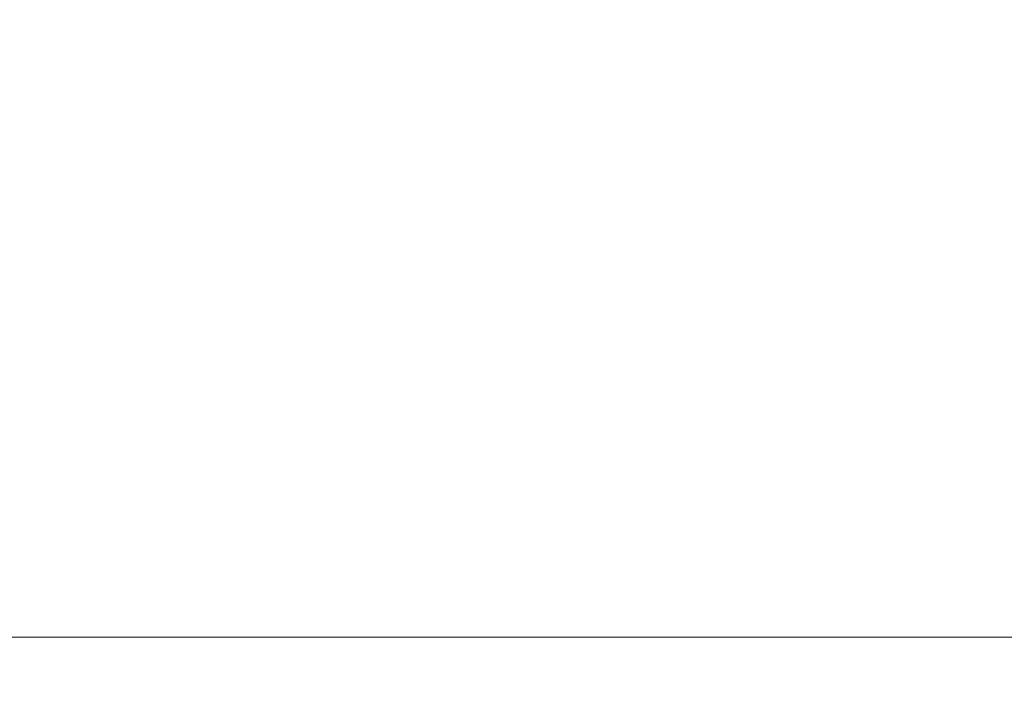
# Model space of a CAD drawing. Units: millimetres. Extents: x 35 to 2070, y 35 to 1450.
# Drawn here: x 229 to 308, y 1050 to 1106 of the extents above; entities that cross this region are included whole.
import ezdxf

# ---------------------------------------------------------------- set-up
doc = ezdxf.new("R2010")
doc.units = ezdxf.units.MM
doc.header["$LTSCALE"] = 5
doc.layers.add('Bemaßung (ISO)', color=7, linetype='Continuous', lineweight=9)
doc.styles.add('MoltoLuce 2_5 mm', font='TSTARPRO-Regular.ttf')
doc.dimstyles.new('Standard (MoltoLuce)', dxfattribs={"dimscale": 5, "dimtxt": 2.5, "dimasz": 3.5, "dimexe": 1.1, "dimexo": 0, "dimgap": 0.8, "dimtad": 1, "dimrnd": 1e-08, "dimtxsty": 'MoltoLuce 2_5 mm', "dimcen": 0.09, "dimdle": 10, "dimclrd": 256, "dimclre": 256, "dimclrt": 256, "dimadec": 1, "dimazin": 2, "dimtfac": 0.8, "dimtdec": 3, "dimtmove": 0, "dimatfit": 3, "dimfxl": 1, "dimtolj": 1, "dimlwd": -1, "dimlwe": -1, "dimarcsym": 0})

# ---------------------------------------------------------------- blocks, each defined once
blk = doc.blocks.new('*D12')
at = {"layer": 'Bemaßung (ISO)'}
for p, q in [((184.969, 1127.199), (184.969, 1050.408)), ((1587.469, 1127.199), (1587.469, 1050.408)), ((202.469, 1055.908), (1569.969, 1055.908))]:
    blk.add_line(p, q, dxfattribs=at)
for points in [[(202.469, 1058.825), (202.469, 1052.992), (184.969, 1055.908)], [(1569.969, 1058.825), (1569.969, 1052.992), (1587.469, 1055.908)]]:
    blk.add_solid(points, dxfattribs=at)
at = {"layer": 'Defpoints', "color": 0}
for p in [(184.969, 1127.199), (1587.469, 1127.199), (1587.469, 1055.908)]:
    blk.add_point(p, dxfattribs=at)
at = {"layer": 'Bemaßung (ISO)', "insert": (862.289, 1074.74), "char_height": 12.5, "attachment_point": 1, "style": 'MoltoLuce 2_5 mm'}
blk.add_mtext('\\A1;1402,5', dxfattribs=at)

msp = doc.modelspace()

# ---------------------------------------------------------------- dimensions: what is measured, and where the dimension line sits
at = {"layer": 'Bemaßung (ISO)'}
dim = msp.add_linear_dim(base=(1587.469, 1055.908), p1=(184.969, 1127.199), p2=(1587.469, 1127.199), angle=180, dimstyle='Standard (MoltoLuce)', override={"dimgap": 0.8, "dimdec": 2, "dimtol": 0, "dimlim": 0, "dimtp": 0, "dimtm": 0, "dimtdec": 3, "dimtofl": 0, "dimatfit": 1}, dxfattribs=at)
dim.commit()
dim.dimension.update_dxf_attribs({"geometry": '*D12', "text_midpoint": (886.219, 1055.908), "dimtype": 160})

doc.saveas('drawing.dxf')
